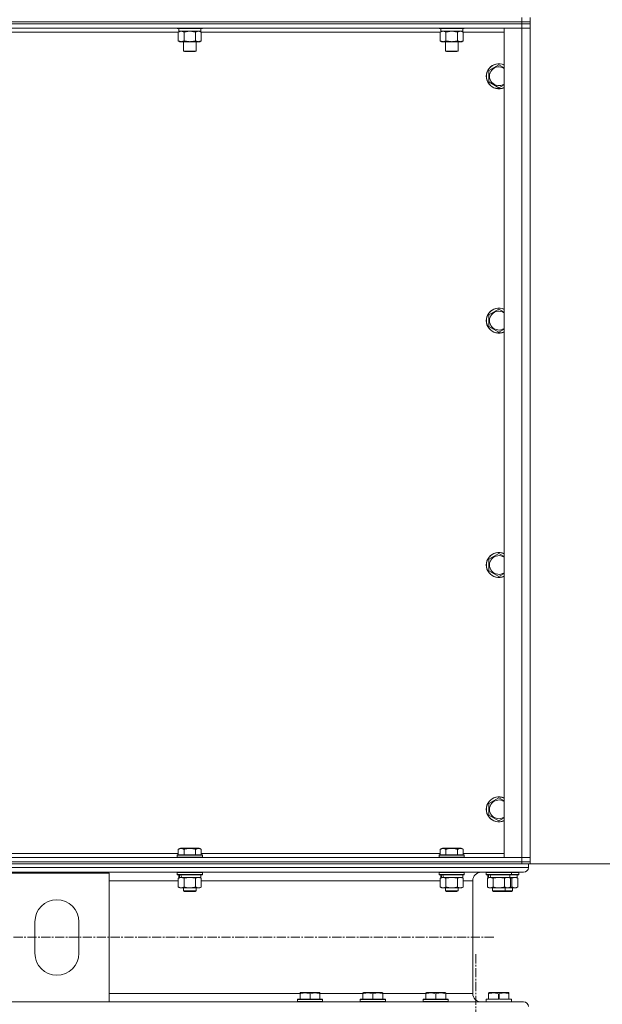
# Model space of a CAD drawing. Units: millimetres. Extents: x 0 to 39452, y -10 to 27300.
# Drawn here: x 13591 to 14147, y 17662 to 18602 of the extents above; entities that cross this region are included whole.
import ezdxf

# ---------------------------------------------------------------- set-up
doc = ezdxf.new("R2010")
doc.units = ezdxf.units.MM
doc.linetypes.add('K5LT_AXLED', pattern=[13.225, 8.725, -1.5, 1.5, -1.5])
doc.linetypes.add('K5LT_THIN', pattern=[0])
for name, color, linetype, true_color in [('DIM', 6, 'Continuous', 0xff00ff), ('OSI', 2, 'Continuous', 0xffff00), ('R', 1, 'Continuous', 0xff0000), ('WELDING', 7, 'Continuous', 0xffffff)]:
    doc.layers.add(name, color=color, linetype=linetype, true_color=true_color)

msp = doc.modelspace()

# ---------------------------------------------------------------- linework, layer by layer
at = {"layer": 'DIM', "color": 7, "linetype": 'K5LT_THIN', "lineweight": 13}
msp.add_line((14076.21, 17796.27), (15053.6, 17796.27), dxfattribs=at)
at = {"layer": 'OSI', "color": 30, "linetype": 'K5LT_AXLED', "lineweight": 13, "true_color": 0xff8000}
for p, q in [((14043.21, 17726.27), (2894.21, 17726.27)), ((14026.21, 15109.08), (14026.21, 17711.08))]:
    msp.add_line(p, q, dxfattribs=at)
at = {"layer": 'R', "color": 7, "linetype": 'K5LT_THIN', "lineweight": 13}
for p, q in [((14070.07, 18600.27), (12686.07, 18600.27)), ((14070.07, 18600.27), (12686.07, 18600.27)), ((14070.07, 18598.27), (12686.07, 18598.27)), ((14070.07, 18598.27), (12686.07, 18598.27)), ((14070.07, 18600.27), (14070.07, 18604.27)), ((14070.07, 18600.27), (14078.07, 18600.27)), ((14070.07, 18600.27), (14070.07, 18598.27)), ((14070.07, 18600.27), (14078.07, 18600.27)), ((14070.07, 18598.27), (14070.07, 18594.27)), ((14070.07, 18598.27), (14078.07, 18598.27)), ((14078.07, 18598.27), (14070.07, 18598.27)), ((14078.07, 18600.27), (14078.07, 18604.27)), ((14078.07, 18600.27), (14078.07, 18598.27)), ((14078.07, 18594.27), (14078.07, 18598.27)), ((14078.07, 18598.27), (14078.07, 18594.27)), ((14070.07, 18594.27), (12686.07, 18594.27)), ((13742.1, 18590.27), (13514.04, 18590.27)), ((13741.07, 18594.27), (13741.07, 18594.07)), ((13741.07, 18594.07), (13741.24, 18593.77)), ((13742.68, 18594.07), (13741.07, 18594.07)), ((13742.83, 18593.77), (13741.24, 18593.77)), ((13742.1, 18590.42), (13743.57, 18591.27)), ((13742.1, 18590.42), (13742.1, 18582.12)), ((13742.57, 18593.77), (13742.57, 18591.27)), ((13763.57, 18591.27), (13742.57, 18591.27)), ((13765.07, 18594.07), (13742.68, 18594.07)), ((13764.89, 18593.77), (13742.83, 18593.77)), ((13747.58, 18590.42), (13747.58, 18582.12)), ((13758.55, 18590.42), (13758.55, 18582.12)), ((13764.04, 18590.42), (13762.57, 18591.27)), ((13763.57, 18593.77), (13763.57, 18591.27)), ((13764.04, 18590.42), (13764.04, 18582.12)), ((13992.1, 18590.27), (13764.04, 18590.27)), ((13765.07, 18594.07), (13764.89, 18593.77)), ((13765.07, 18594.27), (13765.07, 18594.07)), ((13991.07, 18594.27), (13991.07, 18594.07)), ((13991.07, 18594.07), (13991.24, 18593.77)), ((13992.68, 18594.07), (13991.07, 18594.07)), ((13992.83, 18593.77), (13991.24, 18593.77)), ((13992.1, 18590.42), (13993.57, 18591.27)), ((13992.1, 18590.42), (13992.1, 18582.12)), ((13992.57, 18593.77), (13992.57, 18591.27)), ((14013.57, 18591.27), (13992.57, 18591.27)), ((14015.07, 18594.07), (13992.68, 18594.07)), ((14014.89, 18593.77), (13992.83, 18593.77)), ((13997.58, 18590.42), (13997.58, 18582.12)), ((14008.55, 18590.42), (14008.55, 18582.12)), ((14014.04, 18590.42), (14012.57, 18591.27)), ((14013.57, 18593.77), (14013.57, 18591.27)), ((14014.04, 18590.42), (14014.04, 18582.12)), ((14053.07, 18590.27), (14014.04, 18590.27)), ((14015.07, 18594.07), (14014.89, 18593.77)), ((14015.07, 18594.27), (14015.07, 18594.07)), ((14053.07, 17802.27), (14053.07, 18594.27)), ((14053.07, 18594.27), (14070.07, 18594.27)), ((14070.07, 17802.27), (14070.07, 18594.27)), ((14070.07, 18594.27), (14078.07, 18594.27)), ((14078.07, 18594.27), (14070.07, 18594.27)), ((14078.07, 17802.27), (14078.07, 18594.27)), ((14078.07, 18594.27), (14078.07, 17802.27)), ((13742.1, 18582.12), (13743.57, 18581.27)), ((13744.84, 18581.27), (13743.57, 18581.27)), ((13762.57, 18581.27), (13744.84, 18581.27)), ((13747.07, 18581.27), (13747.07, 18572.34)), ((13759.07, 18581.27), (13759.07, 18572.34)), ((13764.04, 18582.12), (13762.57, 18581.27)), ((13992.1, 18582.12), (13993.57, 18581.27)), ((13994.84, 18581.27), (13993.57, 18581.27)), ((14012.57, 18581.27), (13994.84, 18581.27)), ((13997.07, 18581.27), (13997.07, 18572.34)), ((14009.07, 18581.27), (14009.07, 18572.34)), ((14014.04, 18582.12), (14012.57, 18581.27)), ((13747.07, 18572.34), (13748.07, 18571.77)), ((13747.87, 18572.34), (13747.07, 18572.34)), ((13759.07, 18572.34), (13747.87, 18572.34)), ((13748.74, 18571.77), (13748.07, 18571.77)), ((13758.07, 18571.77), (13748.74, 18571.77)), ((13759.07, 18572.34), (13758.07, 18571.77)), ((13997.07, 18572.34), (13998.07, 18571.77)), ((13997.87, 18572.34), (13997.07, 18572.34)), ((14009.07, 18572.34), (13997.87, 18572.34)), ((13998.74, 18571.77), (13998.07, 18571.77)), ((14008.07, 18571.77), (13998.74, 18571.77)), ((14009.07, 18572.34), (14008.07, 18571.77)), ((14038.57, 18553.75), (14048.07, 18559.24)), ((14048.07, 18559.24), (14053.07, 18556.35)), ((14038.57, 18542.78), (14038.57, 18553.75)), ((14048.07, 18537.3), (14038.57, 18542.78)), ((14038.57, 18320.42), (14048.07, 18325.9)), ((14048.07, 18325.9), (14053.07, 18323.02)), ((14038.57, 18309.45), (14038.57, 18320.42)), ((14048.07, 18303.96), (14038.57, 18309.45)), ((14038.57, 18087.08), (14048.07, 18092.57)), ((14048.07, 18092.57), (14053.07, 18089.68)), ((14038.57, 18076.12), (14038.57, 18087.08)), ((14048.07, 18070.63), (14038.57, 18076.12)), ((14038.57, 17853.75), (14048.07, 17859.24)), ((14038.57, 17842.78), (14038.57, 17853.75)), ((14048.07, 17859.24), (14053.07, 17856.35)), ((14048.07, 17837.3), (14038.57, 17842.78)), ((13742.1, 17810.11), (13744.1, 17811.27)), ((13742.1, 17810.11), (13742.1, 17804.77)), ((13762.04, 17811.27), (13744.1, 17811.27)), ((13747.58, 17810.11), (13747.58, 17804.77)), ((13758.55, 17810.11), (13758.55, 17804.77)), ((13764.04, 17810.11), (13762.04, 17811.27)), ((13764.04, 17810.11), (13764.04, 17804.77)), ((13992.1, 17810.11), (13994.1, 17811.27)), ((13992.1, 17810.11), (13992.1, 17804.77)), ((14012.04, 17811.27), (13994.1, 17811.27)), ((13997.58, 17810.11), (13997.58, 17804.77)), ((14008.55, 17810.11), (14008.55, 17804.77)), ((14014.04, 17810.11), (14012.04, 17811.27)), ((14014.04, 17810.11), (14014.04, 17804.77)), ((12686.07, 17802.27), (14070.07, 17802.27)), ((12686.07, 17798.27), (14070.07, 17798.27)), ((12686.07, 17798.27), (14070.07, 17798.27)), ((13514.04, 17806.27), (13742.1, 17806.27)), ((13741.07, 17804.47), (13741.24, 17804.77)), ((13741.07, 17804.47), (13741.07, 17802.57)), ((13765.07, 17804.47), (13741.07, 17804.47)), ((13765.07, 17802.57), (13741.07, 17802.57)), ((13741.07, 17802.57), (13741.24, 17802.27)), ((13764.89, 17804.77), (13741.24, 17804.77)), ((13764.04, 17806.27), (13992.1, 17806.27)), ((13765.07, 17804.47), (13764.89, 17804.77)), ((13765.07, 17802.57), (13764.89, 17802.27)), ((13765.07, 17804.47), (13765.07, 17802.57)), ((13991.07, 17804.47), (13991.24, 17804.77)), ((13991.07, 17804.47), (13991.07, 17802.57)), ((14015.07, 17804.47), (13991.07, 17804.47)), ((14015.07, 17802.57), (13991.07, 17802.57)), ((13991.07, 17802.57), (13991.24, 17802.27)), ((14014.89, 17804.77), (13991.24, 17804.77)), ((14014.04, 17806.27), (14053.07, 17806.27)), ((14015.07, 17804.47), (14014.89, 17804.77)), ((14015.07, 17802.57), (14014.89, 17802.27)), ((14015.07, 17804.47), (14015.07, 17802.57)), ((14070.07, 17802.27), (14053.07, 17802.27)), ((14078.07, 17802.27), (14070.07, 17802.27)), ((14070.07, 17802.27), (14078.07, 17802.27)), ((14070.07, 17798.27), (14070.07, 17802.27)), ((14078.07, 17798.27), (14070.07, 17798.27)), ((14070.07, 17798.27), (14078.07, 17798.27)), ((14070.07, 17796.27), (14070.07, 17798.27)), ((14078.07, 17802.27), (14078.07, 17798.27)), ((14078.07, 17798.27), (14078.07, 17802.27)), ((14078.07, 17796.27), (14078.07, 17798.27)), ((14078.07, 17796.27), (14078.07, 17798.27)), ((11278.21, 17792.67), (14076.21, 17792.67)), ((11282.71, 17788.17), (14071.71, 17788.17)), ((12686.07, 17796.27), (14070.07, 17796.27)), ((13741.07, 17787.97), (13741.18, 17788.17)), ((13741.07, 17787.97), (13741.07, 17786.07)), ((13765.07, 17787.97), (13741.07, 17787.97)), ((13765.07, 17787.97), (13764.95, 17788.17)), ((13765.07, 17787.97), (13765.07, 17786.07)), ((13991.07, 17787.97), (13991.18, 17788.17)), ((13991.07, 17787.97), (13991.07, 17786.07)), ((14015.07, 17787.97), (13991.07, 17787.97)), ((14015.07, 17787.97), (14014.95, 17788.17)), ((14015.07, 17787.97), (14015.07, 17786.07)), ((14071.71, 17788.17), (14031.11, 17788.17)), ((14036.07, 17787.97), (14036.18, 17788.17)), ((14036.07, 17787.97), (14036.07, 17786.07)), ((14060.07, 17787.97), (14036.07, 17787.97)), ((14060.07, 17787.97), (14059.95, 17788.17)), ((14067.07, 17787.97), (14060.07, 17787.97)), ((14060.07, 17787.97), (14060.07, 17786.07)), ((14067.07, 17787.97), (14066.95, 17788.17)), ((14067.07, 17787.97), (14067.07, 17786.07)), ((14075.36, 17796.27), (14070.07, 17796.27)), ((14075.36, 17796.27), (14076.21, 17796.27)), ((14076.21, 17796.27), (14076.21, 17792.67)), ((14076.21, 17796.27), (14076.21, 17792.67)), ((14078.07, 17796.27), (14076.21, 17796.27)), ((13576.21, 17787.37), (13676.21, 17787.37)), ((13676.21, 17787.37), (13676.21, 17664.37)), ((13676.21, 17780.17), (13742.1, 17780.17)), ((13765.07, 17786.07), (13741.07, 17786.07)), ((13741.07, 17786.07), (13741.24, 17785.77)), ((13764.89, 17785.77), (13741.24, 17785.77)), ((13742.1, 17782.42), (13743.57, 17783.27)), ((13742.1, 17782.42), (13742.1, 17774.12)), ((13742.57, 17785.77), (13742.57, 17783.27)), ((13743.51, 17783.27), (13742.57, 17783.27)), ((13743.51, 17783.27), (13744.38, 17783.27)), ((13744.38, 17783.27), (13744.84, 17783.27)), ((13744.84, 17783.27), (13745.34, 17783.27)), ((13763.57, 17783.27), (13745.34, 17783.27)), ((13747.58, 17782.42), (13747.58, 17774.12)), ((13758.55, 17782.42), (13758.55, 17774.12)), ((13764.04, 17782.42), (13762.57, 17783.27)), ((13763.57, 17785.77), (13763.57, 17783.27)), ((13764.04, 17782.42), (13764.04, 17774.12)), ((13764.04, 17780.17), (13992.1, 17780.17)), ((13765.07, 17786.07), (13764.89, 17785.77)), ((14015.07, 17786.07), (13991.07, 17786.07)), ((13991.07, 17786.07), (13991.24, 17785.77)), ((14014.89, 17785.77), (13991.24, 17785.77)), ((13992.1, 17782.42), (13993.57, 17783.27)), ((13992.1, 17782.42), (13992.1, 17774.12)), ((13992.57, 17785.77), (13992.57, 17783.27)), ((13993.51, 17783.27), (13992.57, 17783.27)), ((13993.51, 17783.27), (13994.38, 17783.27)), ((13994.38, 17783.27), (13994.84, 17783.27)), ((13994.84, 17783.27), (13995.34, 17783.27)), ((14013.57, 17783.27), (13995.34, 17783.27)), ((13997.58, 17782.42), (13997.58, 17774.12)), ((14008.55, 17782.42), (14008.55, 17774.12)), ((14014.04, 17782.42), (14012.57, 17783.27)), ((14013.57, 17785.77), (14013.57, 17783.27)), ((14014.04, 17782.42), (14014.04, 17774.12)), ((14014.04, 17780.17), (14023.11, 17780.17)), ((14015.07, 17786.07), (14014.89, 17785.77)), ((14023.11, 17780.17), (14023.11, 17672.37)), ((14023.11, 17780.17), (14023.11, 17672.37)), ((14060.07, 17786.07), (14036.07, 17786.07)), ((14036.07, 17786.07), (14036.24, 17785.77)), ((14059.89, 17785.77), (14036.24, 17785.77)), ((14037.1, 17782.42), (14038.57, 17783.27)), ((14037.1, 17782.42), (14037.1, 17774.12)), ((14037.57, 17785.77), (14037.57, 17783.27)), ((14038.51, 17783.27), (14037.57, 17783.27)), ((14038.51, 17783.27), (14039.38, 17783.27)), ((14039.38, 17783.27), (14039.84, 17783.27)), ((14039.84, 17783.27), (14040.34, 17783.27)), ((14058.57, 17783.27), (14040.34, 17783.27)), ((14042.58, 17782.42), (14042.58, 17774.12)), ((14053.55, 17782.42), (14053.55, 17774.12)), ((14059.04, 17782.42), (14057.57, 17783.27)), ((14058.57, 17785.77), (14058.57, 17783.27)), ((14065.57, 17783.27), (14058.57, 17783.27)), ((14059.04, 17782.42), (14059.04, 17774.12)), ((14060.07, 17786.07), (14059.89, 17785.77)), ((14066.89, 17785.77), (14059.89, 17785.77)), ((14067.07, 17786.07), (14060.07, 17786.07)), ((14060.55, 17782.42), (14060.55, 17774.12)), ((14066.04, 17782.42), (14064.57, 17783.27)), ((14065.57, 17785.77), (14065.57, 17783.27)), ((14066.04, 17782.42), (14066.04, 17774.12)), ((14067.07, 17786.07), (14066.89, 17785.77)), ((13742.1, 17774.12), (13743.57, 17773.27)), ((13744.84, 17773.27), (13743.57, 17773.27)), ((13762.57, 17773.27), (13744.84, 17773.27)), ((13747.07, 17773.27), (13747.07, 17770.34)), ((13759.07, 17770.34), (13747.07, 17770.34)), ((13747.07, 17770.34), (13748.07, 17769.77)), ((13758.07, 17769.77), (13748.07, 17769.77)), ((13759.07, 17770.34), (13758.07, 17769.77)), ((13759.07, 17773.27), (13759.07, 17770.34)), ((13764.04, 17774.12), (13762.57, 17773.27)), ((13992.1, 17774.12), (13993.57, 17773.27)), ((13994.84, 17773.27), (13993.57, 17773.27)), ((14012.57, 17773.27), (13994.84, 17773.27)), ((13997.07, 17773.27), (13997.07, 17770.34)), ((14009.07, 17770.34), (13997.07, 17770.34)), ((13997.07, 17770.34), (13998.07, 17769.77)), ((14008.07, 17769.77), (13998.07, 17769.77)), ((14009.07, 17770.34), (14008.07, 17769.77)), ((14009.07, 17773.27), (14009.07, 17770.34)), ((14014.04, 17774.12), (14012.57, 17773.27)), ((14037.1, 17774.12), (14038.57, 17773.27)), ((14039.84, 17773.27), (14038.57, 17773.27)), ((14057.57, 17773.27), (14039.84, 17773.27)), ((14042.07, 17773.27), (14042.07, 17770.34)), ((14054.07, 17770.34), (14042.07, 17770.34)), ((14042.07, 17770.34), (14043.07, 17769.77)), ((14053.07, 17769.77), (14043.07, 17769.77)), ((14054.07, 17770.34), (14053.07, 17769.77)), ((14060.07, 17769.77), (14053.07, 17769.77)), ((14054.07, 17773.27), (14054.07, 17770.34)), ((14061.07, 17770.34), (14054.07, 17770.34)), ((14059.04, 17774.12), (14057.57, 17773.27)), ((14064.57, 17773.27), (14057.57, 17773.27)), ((14061.07, 17770.34), (14060.07, 17769.77)), ((14061.07, 17773.27), (14061.07, 17770.34)), ((14066.04, 17774.12), (14064.57, 17773.27)), ((13605.21, 17710.87), (13605.21, 17740.87)), ((13647.21, 17740.87), (13647.21, 17710.87)), ((13676.21, 17672.37), (13858.31, 17672.37)), ((13855.81, 17666.57), (13855.99, 17666.87)), ((13855.81, 17666.57), (13855.81, 17664.67)), ((13879.81, 17666.57), (13855.81, 17666.57)), ((13879.64, 17666.87), (13855.99, 17666.87)), ((13858.31, 17673.06), (13858.84, 17673.37)), ((13858.31, 17672.21), (13858.31, 17673.06)), ((13858.31, 17672.21), (13858.31, 17666.87)), ((13876.78, 17673.37), (13858.84, 17673.37)), ((13867.81, 17672.21), (13867.81, 17666.87)), ((13877.31, 17673.06), (13876.78, 17673.37)), ((13877.31, 17673.06), (13877.31, 17672.21)), ((13877.31, 17672.37), (13918.31, 17672.37)), ((13877.31, 17672.21), (13877.31, 17666.87)), ((13879.81, 17666.57), (13879.64, 17666.87)), ((13879.81, 17666.57), (13879.81, 17664.67)), ((13915.81, 17666.57), (13915.99, 17666.87)), ((13915.81, 17666.57), (13915.81, 17664.67)), ((13939.81, 17666.57), (13915.81, 17666.57)), ((13939.64, 17666.87), (13915.99, 17666.87)), ((13918.31, 17673.06), (13918.84, 17673.37)), ((13918.31, 17672.21), (13918.31, 17673.06)), ((13918.31, 17672.21), (13918.31, 17666.87)), ((13936.78, 17673.37), (13918.84, 17673.37)), ((13927.81, 17672.21), (13927.81, 17666.87)), ((13937.31, 17673.06), (13936.78, 17673.37)), ((13937.31, 17673.06), (13937.31, 17672.21)), ((13937.31, 17672.37), (13978.31, 17672.37)), ((13937.31, 17672.21), (13937.31, 17666.87)), ((13939.81, 17666.57), (13939.64, 17666.87)), ((13939.81, 17666.57), (13939.81, 17664.67)), ((13975.81, 17666.57), (13975.99, 17666.87)), ((13975.81, 17666.57), (13975.81, 17664.67)), ((13999.81, 17666.57), (13975.81, 17666.57)), ((13999.64, 17666.87), (13975.99, 17666.87)), ((13978.31, 17673.06), (13978.84, 17673.37)), ((13978.31, 17672.21), (13978.31, 17673.06)), ((13978.31, 17672.21), (13978.31, 17666.87)), ((13996.78, 17673.37), (13978.84, 17673.37)), ((13987.81, 17672.21), (13987.81, 17666.87)), ((13997.31, 17673.06), (13996.78, 17673.37)), ((13997.31, 17673.06), (13997.31, 17672.21)), ((13997.31, 17672.37), (14023.11, 17672.37)), ((13997.31, 17672.21), (13997.31, 17666.87)), ((13999.81, 17666.57), (13999.64, 17666.87)), ((13999.81, 17666.57), (13999.81, 17664.67)), ((14035.81, 17666.57), (14035.99, 17666.87)), ((14035.81, 17666.57), (14035.99, 17666.87)), ((14035.81, 17666.57), (14035.81, 17664.67)), ((14035.81, 17666.57), (14035.81, 17666.57)), ((14035.81, 17666.57), (14035.81, 17664.67)), ((14035.99, 17666.87), (14035.99, 17666.87)), ((14048.21, 17666.87), (14035.99, 17666.87)), ((14038.31, 17673.06), (14038.84, 17673.37)), ((14038.31, 17673.06), (14038.84, 17673.37)), ((14038.31, 17672.21), (14038.31, 17673.06)), ((14038.31, 17672.21), (14038.31, 17673.06)), ((14038.31, 17672.21), (14038.31, 17666.87)), ((14038.31, 17672.21), (14038.31, 17666.87)), ((14038.84, 17673.37), (14038.84, 17673.37)), ((14048.69, 17673.37), (14038.84, 17673.37)), ((14047.81, 17672.21), (14047.81, 17666.87)), ((14048.21, 17672.21), (14048.21, 17666.87)), ((14057.18, 17673.37), (14048.69, 17673.37)), ((14060.04, 17666.87), (14048.85, 17666.87)), ((14057.71, 17673.06), (14057.18, 17673.37)), ((14057.71, 17673.06), (14057.71, 17672.21)), ((14057.71, 17672.21), (14057.71, 17666.87)), ((14060.21, 17666.57), (14059.81, 17666.57)), ((14060.21, 17666.57), (14060.04, 17666.87)), ((14060.21, 17666.57), (14060.21, 17664.67)), ((13676.21, 17664.37), (13576.21, 17664.37)), ((13676.21, 17664.37), (14071.71, 17664.37)), ((13879.81, 17664.67), (13855.81, 17664.67)), ((13855.81, 17664.67), (13855.99, 17664.37)), ((13879.64, 17664.37), (13855.99, 17664.37)), ((13879.81, 17664.67), (13879.64, 17664.37)), ((13939.81, 17664.67), (13915.81, 17664.67)), ((13915.81, 17664.67), (13915.99, 17664.37)), ((13939.64, 17664.37), (13915.99, 17664.37)), ((13939.81, 17664.67), (13939.64, 17664.37)), ((13999.81, 17664.67), (13975.81, 17664.67)), ((13975.81, 17664.67), (13975.99, 17664.37)), ((13999.64, 17664.37), (13975.99, 17664.37)), ((13999.81, 17664.67), (13999.64, 17664.37)), ((14031.11, 17664.37), (14035.99, 17664.37)), ((14035.81, 17664.67), (14035.81, 17664.67)), ((14035.81, 17664.67), (14035.99, 17664.37)), ((14035.81, 17664.67), (14035.99, 17664.37)), ((14043.26, 17664.37), (14035.99, 17664.37)), ((14056.58, 17664.37), (14043.26, 17664.37)), ((14056.58, 17664.37), (14071.71, 17664.37)), ((14060.21, 17664.67), (14059.81, 17664.67)), ((14060.21, 17664.67), (14060.04, 17664.37))]:
    msp.add_line(p, q, dxfattribs=at)
for centre, radius, start, end in [((14048.07, 18548.27), 12, 65.37568, 294.62432), ((14048.07, 18548.27), 11.83, 64.99048, 295.00952), ((14048.07, 18548.27), 8.97, 56.1336, 303.8664), ((14048.07, 18314.93), 12, 65.37568, 294.62432), ((14048.07, 18314.93), 11.83, 64.99048, 295.00952), ((14048.07, 18314.93), 8.97, 56.1336, 303.8664), ((14048.07, 18081.6), 12, 65.37568, 294.62432), ((14048.07, 18081.6), 11.83, 64.99048, 295.00952), ((14048.07, 18081.6), 8.97, 56.1336, 303.8664), ((14048.07, 17848.27), 12, 65.37568, 294.62432), ((14048.07, 17848.27), 11.83, 64.99048, 295.00952), ((14048.07, 17848.27), 8.97, 56.1336, 303.8664), ((14031.11, 17780.17), 8, 90, 180), ((14031.11, 17780.17), 8, 90, 180), ((14071.71, 17792.67), 4.5, 270, 0), ((14071.71, 17792.67), 4.5, 270, 0), ((13626.21, 17740.87), 21, 0, 180), ((13626.21, 17710.87), 21, 180, 0), ((14031.11, 17672.37), 8, 180, 270), ((14031.11, 17672.37), 8, 180, 270), ((14071.71, 17659.87), 4.5, 0, 90), ((14071.71, 17659.87), 4.5, 0, 90)]:
    msp.add_arc(centre, radius, start, end, dxfattribs=at)
for centre, start_param, end_param in [((13753.07, 17781.1), 4.399328, 4.511721), ((13753.07, 17788.19), 4.716306, 4.828907), ((14003.07, 17781.1), 4.399328, 4.511721), ((14003.07, 17788.19), 4.716306, 4.828907), ((14048.07, 17781.1), 4.399328, 4.511721), ((14048.07, 17788.19), 4.716306, 4.828907)]:
    msp.add_ellipse(centre, major_axis=(6.17, -22.4), ratio=0.379473, start_param=start_param, end_param=end_param, dxfattribs=at)
at = {"layer": 'WELDING', "color": 7, "linetype": 'K5LT_THIN', "lineweight": 13}
for p, q in [((13742.12, 18590.43), (13742.1, 18590.42)), ((13744.84, 18591.27), (13742.12, 18590.43)), ((13747.65, 18590.44), (13747.58, 18590.42)), ((13753.07, 18591.27), (13747.65, 18590.44)), ((13758.55, 18590.42), (13753.07, 18591.27)), ((13758.57, 18590.43), (13758.55, 18590.42)), ((13761.3, 18591.27), (13758.57, 18590.43)), ((13764.04, 18590.42), (13761.3, 18591.27)), ((13992.12, 18590.43), (13992.1, 18590.42)), ((13994.84, 18591.27), (13992.12, 18590.43)), ((13997.65, 18590.44), (13997.58, 18590.42)), ((14003.07, 18591.27), (13997.65, 18590.44)), ((14008.55, 18590.42), (14003.07, 18591.27)), ((14008.57, 18590.43), (14008.55, 18590.42)), ((14011.3, 18591.27), (14008.57, 18590.43)), ((14014.04, 18590.42), (14011.3, 18591.27)), ((14053.07, 18540.18), (14048.07, 18537.3)), ((14053.07, 18306.85), (14048.07, 18303.96)), ((14053.07, 18073.52), (14048.07, 18070.63)), ((14053.07, 17840.18), (14048.07, 17837.3)), ((13747.65, 17782.44), (13747.58, 17782.42)), ((13753.07, 17783.27), (13747.65, 17782.44)), ((13758.55, 17782.42), (13753.07, 17783.27)), ((13758.57, 17782.43), (13758.55, 17782.42)), ((13761.3, 17783.27), (13758.57, 17782.43)), ((13764.04, 17782.42), (13761.3, 17783.27)), ((13997.65, 17782.44), (13997.58, 17782.42)), ((14003.07, 17783.27), (13997.65, 17782.44)), ((14008.55, 17782.42), (14003.07, 17783.27)), ((14008.57, 17782.43), (14008.55, 17782.42)), ((14011.3, 17783.27), (14008.57, 17782.43)), ((14014.04, 17782.42), (14011.3, 17783.27)), ((14042.65, 17782.44), (14042.58, 17782.42)), ((14048.07, 17783.27), (14042.65, 17782.44)), ((14053.55, 17782.42), (14048.07, 17783.27)), ((14053.57, 17782.43), (14053.55, 17782.42)), ((14056.3, 17783.27), (14053.57, 17782.43)), ((14059.04, 17782.42), (14056.3, 17783.27)), ((14060.55, 17782.42), (14058.01, 17783.01)), ((14060.57, 17782.43), (14060.55, 17782.42)), ((14063.3, 17783.27), (14060.57, 17782.43)), ((14066.04, 17782.42), (14063.3, 17783.27)), ((14058.01, 17773.52), (14060.55, 17774.12)), ((14038.31, 17672.21), (14038.31, 17672.21))]:
    msp.add_line(p, q, dxfattribs=at)
for points, knots in [([(13747.58, 18590.42), (13747.3, 18590.58), (13746.86, 18590.81), (13746.3, 18591.02), (13745.91, 18591.13), (13745.56, 18591.21), (13745.2, 18591.26), (13744.96, 18591.27), (13744.84, 18591.27)], [0, 0, 0, 0, 2.905563, 4.375924, 5.511195, 6.679161, 7.850161, 9, 9, 9, 9]), ([(13997.58, 18590.42), (13997.3, 18590.58), (13996.86, 18590.81), (13996.3, 18591.02), (13995.91, 18591.13), (13995.56, 18591.21), (13995.2, 18591.26), (13994.96, 18591.27), (13994.84, 18591.27)], [0, 0, 0, 0, 2.905563, 4.375924, 5.511195, 6.679161, 7.850161, 9, 9, 9, 9]), ([(13742.1, 18582.12), (13742.35, 18581.97), (13742.78, 18581.75), (13743.39, 18581.51), (13743.89, 18581.37), (13744.37, 18581.28), (13744.68, 18581.27), (13744.84, 18581.27)], [0, 0, 0, 0, 2.217775, 3.830428, 5.353122, 6.582558, 8, 8, 8, 8]), ([(13744.84, 18581.27), (13745, 18581.27), (13745.27, 18581.28), (13745.66, 18581.34), (13745.94, 18581.41), (13746.34, 18581.53), (13746.87, 18581.73), (13747.35, 18581.98), (13747.58, 18582.12)], [0, 0, 0, 0, 1.548206, 2.616755, 3.724998, 4.291764, 6.613357, 9, 9, 9, 9]), ([(13747.58, 18582.12), (13748.23, 18581.93), (13749.17, 18581.69), (13750.32, 18581.49), (13751.01, 18581.39), (13751.61, 18581.33), (13752.22, 18581.28), (13752.83, 18581.26), (13753.44, 18581.27), (13754.04, 18581.29), (13754.72, 18581.34), (13755.55, 18581.44), (13756.86, 18581.67), (13757.88, 18581.92), (13758.55, 18582.12)], [0, 0, 0, 0, 2.72415, 3.912285, 4.716446, 5.530362, 6.353984, 7.180289, 7.997717, 8.810544, 9.605533, 10.761675, 12.184093, 15, 15, 15, 15]), ([(13758.55, 18582.12), (13758.88, 18581.93), (13759.35, 18581.69), (13759.92, 18581.49), (13760.27, 18581.39), (13760.57, 18581.33), (13760.87, 18581.28), (13761.18, 18581.26), (13761.48, 18581.27), (13761.78, 18581.29), (13762.12, 18581.34), (13762.54, 18581.44), (13763.19, 18581.67), (13763.7, 18581.92), (13764.04, 18582.12)], [0, 0, 0, 0, 2.72415, 3.912285, 4.716446, 5.530362, 6.353984, 7.180289, 7.997717, 8.810544, 9.605533, 10.761675, 12.184093, 15, 15, 15, 15]), ([(13992.1, 18582.12), (13992.35, 18581.97), (13992.78, 18581.75), (13993.39, 18581.51), (13993.89, 18581.37), (13994.37, 18581.28), (13994.68, 18581.27), (13994.84, 18581.27)], [0, 0, 0, 0, 2.217775, 3.830428, 5.353122, 6.582558, 8, 8, 8, 8]), ([(13994.84, 18581.27), (13995, 18581.27), (13995.27, 18581.28), (13995.66, 18581.34), (13995.94, 18581.41), (13996.34, 18581.53), (13996.87, 18581.73), (13997.35, 18581.98), (13997.58, 18582.12)], [0, 0, 0, 0, 1.548206, 2.616755, 3.724998, 4.291764, 6.613357, 9, 9, 9, 9]), ([(13997.58, 18582.12), (13998.23, 18581.93), (13999.17, 18581.69), (14000.32, 18581.49), (14001.01, 18581.39), (14001.61, 18581.33), (14002.22, 18581.28), (14002.83, 18581.26), (14003.44, 18581.27), (14004.04, 18581.29), (14004.72, 18581.34), (14005.55, 18581.44), (14006.86, 18581.67), (14007.88, 18581.92), (14008.55, 18582.12)], [0, 0, 0, 0, 2.72415, 3.912285, 4.716446, 5.530362, 6.353984, 7.180289, 7.997717, 8.810544, 9.605533, 10.761675, 12.184093, 15, 15, 15, 15]), ([(14008.55, 18582.12), (14008.88, 18581.93), (14009.35, 18581.69), (14009.92, 18581.49), (14010.27, 18581.39), (14010.57, 18581.33), (14010.87, 18581.28), (14011.18, 18581.26), (14011.48, 18581.27), (14011.78, 18581.29), (14012.12, 18581.34), (14012.54, 18581.44), (14013.19, 18581.67), (14013.7, 18581.92), (14014.04, 18582.12)], [0, 0, 0, 0, 2.72415, 3.912285, 4.716446, 5.530362, 6.353984, 7.180289, 7.997717, 8.810544, 9.605533, 10.761675, 12.184093, 15, 15, 15, 15]), ([(13747.58, 17810.11), (13747.28, 17810.29), (13746.83, 17810.51), (13746.27, 17810.72), (13745.92, 17810.83), (13745.62, 17810.89), (13745.33, 17810.94), (13745.04, 17810.96), (13744.73, 17810.96), (13744.42, 17810.94), (13744.1, 17810.9), (13743.72, 17810.82), (13743.22, 17810.66), (13742.66, 17810.42), (13742.27, 17810.21), (13742.1, 17810.11)], [0, 0, 0, 0, 2.704026, 3.977567, 4.913586, 5.783319, 6.583675, 7.42636, 8.303602, 9.201828, 10.1214, 11.060865, 12.506598, 14.484694, 16, 16, 16, 16]), ([(13758.55, 17810.11), (13758.02, 17810.27), (13757.12, 17810.5), (13756, 17810.71), (13755.23, 17810.83), (13754.63, 17810.89), (13754.04, 17810.94), (13753.46, 17810.96), (13752.85, 17810.96), (13752.23, 17810.94), (13751.59, 17810.9), (13750.94, 17810.83), (13750.16, 17810.72), (13749.04, 17810.5), (13748.14, 17810.27), (13747.58, 17810.11)], [0, 0, 0, 0, 2.400934, 3.977567, 4.913586, 5.783319, 6.583675, 7.42636, 8.303602, 9.201828, 10.1214, 11.060865, 12.021818, 13.488338, 16, 16, 16, 16]), ([(13764.04, 17810.11), (13763.74, 17810.29), (13763.29, 17810.51), (13762.73, 17810.72), (13762.37, 17810.83), (13762.07, 17810.89), (13761.78, 17810.94), (13761.49, 17810.96), (13761.19, 17810.96), (13760.87, 17810.94), (13760.56, 17810.9), (13760.17, 17810.82), (13759.67, 17810.66), (13759.11, 17810.42), (13758.72, 17810.21), (13758.55, 17810.11)], [0, 0, 0, 0, 2.704026, 3.977567, 4.913586, 5.783319, 6.583675, 7.42636, 8.303602, 9.201828, 10.1214, 11.060865, 12.506598, 14.484694, 16, 16, 16, 16]), ([(13997.58, 17810.11), (13997.28, 17810.29), (13996.83, 17810.51), (13996.27, 17810.72), (13995.92, 17810.83), (13995.62, 17810.89), (13995.33, 17810.94), (13995.04, 17810.96), (13994.73, 17810.96), (13994.42, 17810.94), (13994.1, 17810.9), (13993.72, 17810.82), (13993.22, 17810.66), (13992.66, 17810.42), (13992.27, 17810.21), (13992.1, 17810.11)], [0, 0, 0, 0, 2.704026, 3.977567, 4.913586, 5.783319, 6.583675, 7.42636, 8.303602, 9.201828, 10.1214, 11.060865, 12.506598, 14.484694, 16, 16, 16, 16]), ([(14008.55, 17810.11), (14008.02, 17810.27), (14007.12, 17810.5), (14006, 17810.71), (14005.23, 17810.83), (14004.63, 17810.89), (14004.04, 17810.94), (14003.46, 17810.96), (14002.85, 17810.96), (14002.23, 17810.94), (14001.59, 17810.9), (14000.94, 17810.83), (14000.16, 17810.72), (13999.04, 17810.5), (13998.14, 17810.27), (13997.58, 17810.11)], [0, 0, 0, 0, 2.400934, 3.977567, 4.913586, 5.783319, 6.583675, 7.42636, 8.303602, 9.201828, 10.1214, 11.060865, 12.021818, 13.488338, 16, 16, 16, 16]), ([(14014.04, 17810.11), (14013.74, 17810.29), (14013.29, 17810.51), (14012.73, 17810.72), (14012.37, 17810.83), (14012.07, 17810.89), (14011.78, 17810.94), (14011.49, 17810.96), (14011.19, 17810.96), (14010.87, 17810.94), (14010.56, 17810.9), (14010.17, 17810.82), (14009.67, 17810.66), (14009.11, 17810.42), (14008.72, 17810.21), (14008.55, 17810.11)], [0, 0, 0, 0, 2.704026, 3.977567, 4.913586, 5.783319, 6.583675, 7.42636, 8.303602, 9.201828, 10.1214, 11.060865, 12.506598, 14.484694, 16, 16, 16, 16]), ([(13744.84, 17783.27), (13744.68, 17783.27), (13744.41, 17783.25), (13744.03, 17783.19), (13743.75, 17783.13), (13743.34, 17783.01), (13742.81, 17782.8), (13742.34, 17782.56), (13742.1, 17782.42)], [0, 0, 0, 0, 1.548206, 2.616755, 3.724998, 4.291764, 6.613357, 9, 9, 9, 9]), ([(13747.58, 17782.42), (13747.34, 17782.56), (13746.91, 17782.78), (13746.3, 17783.03), (13745.79, 17783.17), (13745.31, 17783.25), (13745.01, 17783.27), (13744.84, 17783.27)], [0, 0, 0, 0, 2.217775, 3.830428, 5.353122, 6.582558, 8, 8, 8, 8]), ([(13994.84, 17783.27), (13994.68, 17783.27), (13994.41, 17783.25), (13994.03, 17783.19), (13993.75, 17783.13), (13993.34, 17783.01), (13992.81, 17782.8), (13992.34, 17782.56), (13992.1, 17782.42)], [0, 0, 0, 0, 1.548206, 2.616755, 3.724998, 4.291764, 6.613357, 9, 9, 9, 9]), ([(13997.58, 17782.42), (13997.34, 17782.56), (13996.91, 17782.78), (13996.3, 17783.03), (13995.79, 17783.17), (13995.31, 17783.25), (13995.01, 17783.27), (13994.84, 17783.27)], [0, 0, 0, 0, 2.217775, 3.830428, 5.353122, 6.582558, 8, 8, 8, 8]), ([(14039.84, 17783.27), (14039.68, 17783.27), (14039.41, 17783.25), (14039.03, 17783.19), (14038.75, 17783.13), (14038.34, 17783.01), (14037.81, 17782.8), (14037.34, 17782.56), (14037.1, 17782.42)], [0, 0, 0, 0, 1.548206, 2.616755, 3.724998, 4.291764, 6.613357, 9, 9, 9, 9]), ([(14042.58, 17782.42), (14042.34, 17782.56), (14041.91, 17782.78), (14041.3, 17783.03), (14040.79, 17783.17), (14040.31, 17783.25), (14040.01, 17783.27), (14039.84, 17783.27)], [0, 0, 0, 0, 2.217775, 3.830428, 5.353122, 6.582558, 8, 8, 8, 8]), ([(13742.1, 17774.12), (13742.38, 17773.95), (13742.82, 17773.73), (13743.38, 17773.51), (13743.77, 17773.4), (13744.13, 17773.32), (13744.48, 17773.28), (13744.72, 17773.27), (13744.84, 17773.27)], [0, 0, 0, 0, 2.905563, 4.375924, 5.511195, 6.679161, 7.850161, 9, 9, 9, 9]), ([(13744.84, 17773.27), (13744.96, 17773.27), (13745.21, 17773.28), (13745.59, 17773.33), (13745.95, 17773.41), (13746.41, 17773.55), (13746.96, 17773.77), (13747.38, 17774), (13747.58, 17774.12)], [0, 0, 0, 0, 1.192024, 2.404251, 3.60809, 4.765234, 6.955738, 9, 9, 9, 9]), ([(13747.58, 17774.12), (13748.23, 17773.93), (13749.17, 17773.69), (13750.32, 17773.49), (13751.01, 17773.39), (13751.61, 17773.33), (13752.22, 17773.28), (13752.83, 17773.26), (13753.44, 17773.27), (13754.04, 17773.29), (13754.72, 17773.34), (13755.55, 17773.44), (13756.86, 17773.67), (13757.88, 17773.92), (13758.55, 17774.12)], [0, 0, 0, 0, 2.72415, 3.912285, 4.716446, 5.530362, 6.353984, 7.180289, 7.997717, 8.810544, 9.605533, 10.761675, 12.184093, 15, 15, 15, 15]), ([(13758.55, 17774.12), (13758.88, 17773.93), (13759.35, 17773.69), (13759.92, 17773.49), (13760.27, 17773.39), (13760.57, 17773.33), (13760.87, 17773.28), (13761.18, 17773.26), (13761.48, 17773.27), (13761.78, 17773.29), (13762.12, 17773.34), (13762.54, 17773.44), (13763.19, 17773.67), (13763.7, 17773.92), (13764.04, 17774.12)], [0, 0, 0, 0, 2.72415, 3.912285, 4.716446, 5.530362, 6.353984, 7.180289, 7.997717, 8.810544, 9.605533, 10.761675, 12.184093, 15, 15, 15, 15]), ([(13992.1, 17774.12), (13992.38, 17773.95), (13992.82, 17773.73), (13993.38, 17773.51), (13993.77, 17773.4), (13994.13, 17773.32), (13994.48, 17773.28), (13994.72, 17773.27), (13994.84, 17773.27)], [0, 0, 0, 0, 2.905563, 4.375924, 5.511195, 6.679161, 7.850161, 9, 9, 9, 9]), ([(13994.84, 17773.27), (13994.96, 17773.27), (13995.21, 17773.28), (13995.59, 17773.33), (13995.95, 17773.41), (13996.41, 17773.55), (13996.96, 17773.77), (13997.38, 17774), (13997.58, 17774.12)], [0, 0, 0, 0, 1.192024, 2.404251, 3.60809, 4.765234, 6.955738, 9, 9, 9, 9]), ([(13997.58, 17774.12), (13998.23, 17773.93), (13999.17, 17773.69), (14000.32, 17773.49), (14001.01, 17773.39), (14001.61, 17773.33), (14002.22, 17773.28), (14002.83, 17773.26), (14003.44, 17773.27), (14004.04, 17773.29), (14004.72, 17773.34), (14005.55, 17773.44), (14006.86, 17773.67), (14007.88, 17773.92), (14008.55, 17774.12)], [0, 0, 0, 0, 2.72415, 3.912285, 4.716446, 5.530362, 6.353984, 7.180289, 7.997717, 8.810544, 9.605533, 10.761675, 12.184093, 15, 15, 15, 15]), ([(14008.55, 17774.12), (14008.88, 17773.93), (14009.35, 17773.69), (14009.92, 17773.49), (14010.27, 17773.39), (14010.57, 17773.33), (14010.87, 17773.28), (14011.18, 17773.26), (14011.48, 17773.27), (14011.78, 17773.29), (14012.12, 17773.34), (14012.54, 17773.44), (14013.19, 17773.67), (14013.7, 17773.92), (14014.04, 17774.12)], [0, 0, 0, 0, 2.72415, 3.912285, 4.716446, 5.530362, 6.353984, 7.180289, 7.997717, 8.810544, 9.605533, 10.761675, 12.184093, 15, 15, 15, 15]), ([(14037.1, 17774.12), (14037.38, 17773.95), (14037.82, 17773.73), (14038.38, 17773.51), (14038.77, 17773.4), (14039.13, 17773.32), (14039.48, 17773.28), (14039.72, 17773.27), (14039.84, 17773.27)], [0, 0, 0, 0, 2.905563, 4.375924, 5.511195, 6.679161, 7.850161, 9, 9, 9, 9]), ([(14039.84, 17773.27), (14039.96, 17773.27), (14040.21, 17773.28), (14040.59, 17773.33), (14040.95, 17773.41), (14041.41, 17773.55), (14041.96, 17773.77), (14042.38, 17774), (14042.58, 17774.12)], [0, 0, 0, 0, 1.192024, 2.404251, 3.60809, 4.765234, 6.955738, 9, 9, 9, 9]), ([(14042.58, 17774.12), (14043.23, 17773.93), (14044.17, 17773.69), (14045.32, 17773.49), (14046.01, 17773.39), (14046.61, 17773.33), (14047.22, 17773.28), (14047.83, 17773.26), (14048.44, 17773.27), (14049.04, 17773.29), (14049.72, 17773.34), (14050.55, 17773.44), (14051.86, 17773.67), (14052.88, 17773.92), (14053.55, 17774.12)], [0, 0, 0, 0, 2.72415, 3.912285, 4.716446, 5.530362, 6.353984, 7.180289, 7.997717, 8.810544, 9.605533, 10.761675, 12.184093, 15, 15, 15, 15]), ([(14053.55, 17774.12), (14053.88, 17773.93), (14054.35, 17773.69), (14054.92, 17773.49), (14055.27, 17773.39), (14055.57, 17773.33), (14055.87, 17773.28), (14056.18, 17773.26), (14056.48, 17773.27), (14056.78, 17773.29), (14057.12, 17773.34), (14057.54, 17773.44), (14058.19, 17773.67), (14058.7, 17773.92), (14059.04, 17774.12)], [0, 0, 0, 0, 2.72415, 3.912285, 4.716446, 5.530362, 6.353984, 7.180289, 7.997717, 8.810544, 9.605533, 10.761675, 12.184093, 15, 15, 15, 15]), ([(14060.55, 17774.12), (14060.88, 17773.93), (14061.35, 17773.69), (14061.92, 17773.49), (14062.27, 17773.39), (14062.57, 17773.33), (14062.87, 17773.28), (14063.18, 17773.26), (14063.48, 17773.27), (14063.78, 17773.29), (14064.12, 17773.34), (14064.54, 17773.44), (14065.19, 17773.67), (14065.7, 17773.92), (14066.04, 17774.12)], [0, 0, 0, 0, 2.72415, 3.912285, 4.716446, 5.530362, 6.353984, 7.180289, 7.997717, 8.810544, 9.605533, 10.761675, 12.184093, 15, 15, 15, 15]), ([(13867.81, 17672.21), (13867.29, 17672.39), (13866.51, 17672.61), (13865.54, 17672.82), (13864.93, 17672.93), (13864.41, 17672.99), (13863.91, 17673.04), (13863.4, 17673.06), (13862.88, 17673.06), (13862.33, 17673.04), (13861.78, 17673), (13861.22, 17672.93), (13860.55, 17672.82), (13859.57, 17672.6), (13858.8, 17672.37), (13858.31, 17672.21)], [0, 0, 0, 0, 2.704026, 3.977567, 4.913586, 5.783319, 6.583675, 7.42636, 8.303602, 9.201828, 10.1214, 11.060865, 12.021818, 13.488338, 16, 16, 16, 16]), ([(13877.31, 17672.21), (13876.79, 17672.39), (13876.01, 17672.61), (13875.04, 17672.82), (13874.43, 17672.93), (13873.91, 17672.99), (13873.41, 17673.04), (13872.9, 17673.06), (13872.38, 17673.06), (13871.83, 17673.04), (13871.28, 17673), (13870.72, 17672.93), (13870.05, 17672.82), (13869.07, 17672.6), (13868.3, 17672.37), (13867.81, 17672.21)], [0, 0, 0, 0, 2.704026, 3.977567, 4.913586, 5.783319, 6.583675, 7.42636, 8.303602, 9.201828, 10.1214, 11.060865, 12.021818, 13.488338, 16, 16, 16, 16]), ([(13927.81, 17672.21), (13927.29, 17672.39), (13926.51, 17672.61), (13925.54, 17672.82), (13924.93, 17672.93), (13924.41, 17672.99), (13923.91, 17673.04), (13923.4, 17673.06), (13922.88, 17673.06), (13922.33, 17673.04), (13921.78, 17673), (13921.22, 17672.93), (13920.55, 17672.82), (13919.57, 17672.6), (13918.8, 17672.37), (13918.31, 17672.21)], [0, 0, 0, 0, 2.704026, 3.977567, 4.913586, 5.783319, 6.583675, 7.42636, 8.303602, 9.201828, 10.1214, 11.060865, 12.021818, 13.488338, 16, 16, 16, 16]), ([(13937.31, 17672.21), (13936.79, 17672.39), (13936.01, 17672.61), (13935.04, 17672.82), (13934.43, 17672.93), (13933.91, 17672.99), (13933.41, 17673.04), (13932.9, 17673.06), (13932.38, 17673.06), (13931.83, 17673.04), (13931.28, 17673), (13930.72, 17672.93), (13930.05, 17672.82), (13929.07, 17672.6), (13928.3, 17672.37), (13927.81, 17672.21)], [0, 0, 0, 0, 2.704026, 3.977567, 4.913586, 5.783319, 6.583675, 7.42636, 8.303602, 9.201828, 10.1214, 11.060865, 12.021818, 13.488338, 16, 16, 16, 16]), ([(13987.81, 17672.21), (13987.29, 17672.39), (13986.51, 17672.61), (13985.54, 17672.82), (13984.93, 17672.93), (13984.41, 17672.99), (13983.91, 17673.04), (13983.4, 17673.06), (13982.88, 17673.06), (13982.33, 17673.04), (13981.78, 17673), (13981.22, 17672.93), (13980.55, 17672.82), (13979.57, 17672.6), (13978.8, 17672.37), (13978.31, 17672.21)], [0, 0, 0, 0, 2.704026, 3.977567, 4.913586, 5.783319, 6.583675, 7.42636, 8.303602, 9.201828, 10.1214, 11.060865, 12.021818, 13.488338, 16, 16, 16, 16]), ([(13997.31, 17672.21), (13996.79, 17672.39), (13996.01, 17672.61), (13995.04, 17672.82), (13994.43, 17672.93), (13993.91, 17672.99), (13993.41, 17673.04), (13992.9, 17673.06), (13992.38, 17673.06), (13991.83, 17673.04), (13991.28, 17673), (13990.72, 17672.93), (13990.05, 17672.82), (13989.07, 17672.6), (13988.3, 17672.37), (13987.81, 17672.21)], [0, 0, 0, 0, 2.704026, 3.977567, 4.913586, 5.783319, 6.583675, 7.42636, 8.303602, 9.201828, 10.1214, 11.060865, 12.021818, 13.488338, 16, 16, 16, 16]), ([(14047.81, 17672.21), (14047.29, 17672.39), (14046.51, 17672.61), (14045.54, 17672.82), (14044.93, 17672.93), (14044.41, 17672.99), (14043.91, 17673.04), (14043.4, 17673.06), (14042.88, 17673.06), (14042.33, 17673.04), (14041.78, 17673), (14041.22, 17672.93), (14040.55, 17672.82), (14039.57, 17672.6), (14038.8, 17672.37), (14038.31, 17672.21)], [0, 0, 0, 0, 2.704026, 3.977567, 4.913586, 5.783319, 6.583675, 7.42636, 8.303602, 9.201828, 10.1214, 11.060865, 12.021818, 13.488338, 16, 16, 16, 16]), ([(14057.71, 17672.21), (14057.19, 17672.39), (14056.41, 17672.61), (14055.44, 17672.82), (14054.83, 17672.93), (14054.31, 17672.99), (14053.81, 17673.04), (14053.3, 17673.06), (14052.78, 17673.06), (14052.23, 17673.04), (14051.68, 17673), (14051.12, 17672.93), (14050.45, 17672.82), (14049.47, 17672.6), (14048.7, 17672.37), (14048.21, 17672.21)], [0, 0, 0, 0, 2.704026, 3.977567, 4.913586, 5.783319, 6.583675, 7.42636, 8.303602, 9.201828, 10.1214, 11.060865, 12.021818, 13.488338, 16, 16, 16, 16])]:
    msp.add_open_spline(points, degree=3, knots=knots, dxfattribs=at)

doc.saveas('drawing.dxf')
